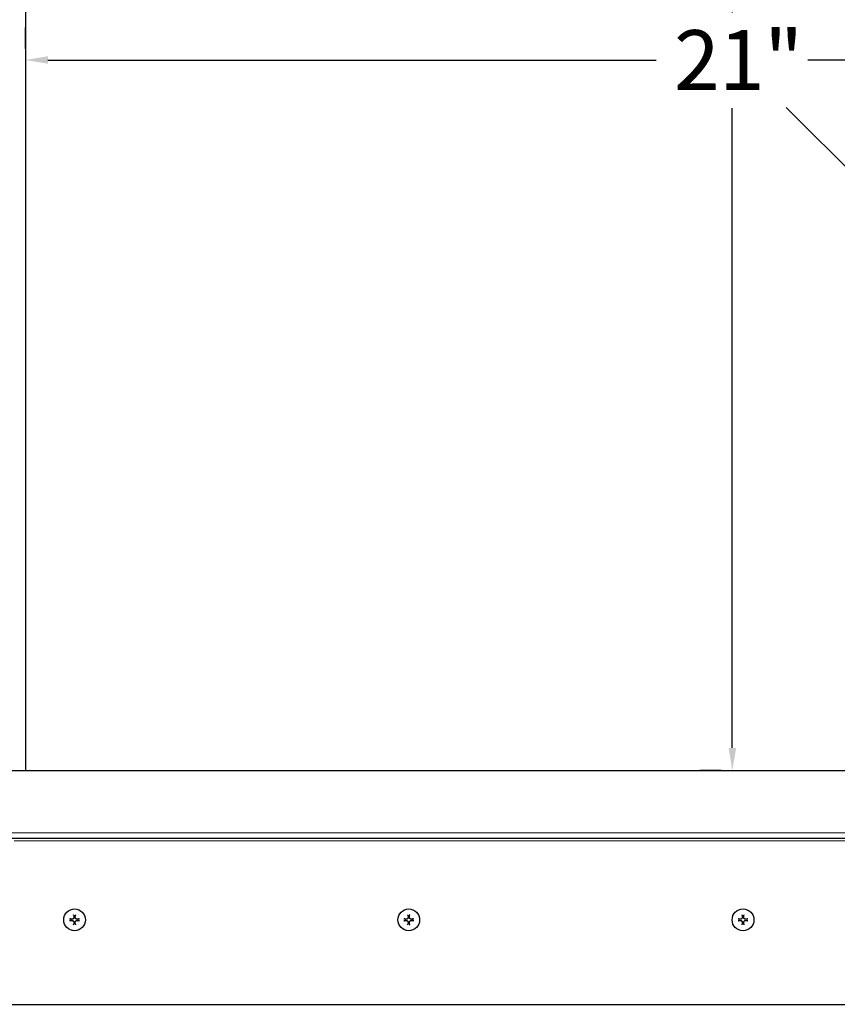
# Model space of a CAD drawing. Units: inches. Extents: x -14 to 118, y 2 to 84.
# Drawn here: x 86 to 98, y 48 to 63 of the extents above; entities that cross this region are included whole.
import ezdxf

# ---------------------------------------------------------------- set-up
doc = ezdxf.new("R2010")
doc.units = ezdxf.units.IN
doc.header["$LTSCALE"] = 7
doc.header["$MEASUREMENT"] = 0
for name, color, linetype, lineweight in [('Dimension (ANSI)', 5, 'Continuous', 25), ('Visible (ANSI)', 7, 'Continuous', 25), ('Visible Narrow (ANSI)', 7, 'Continuous', 5)]:
    doc.layers.add(name, color=color, linetype=linetype, lineweight=lineweight)
doc.layers.add('Installation', color=7, linetype='Continuous')
doc.layers.add('Installation Dims', color=5, linetype='Continuous')
doc.styles.add('Arial', font='arial.ttf')
doc.dimstyles.new('Kyle dims', dxfattribs={"dimscale": 2.666667, "dimtxt": 0.33, "dimasz": 0.125, "dimexe": 0.18, "dimexo": 0.0625, "dimgap": 0.1, "dimtad": 0, "dimtih": 1, "dimtoh": 1, "dimzin": 0, "dimdsep": 46, "dimtxsty": 'Arial', "dimcen": 0.09, "dimclrd": 256, "dimclre": 256, "dimclrt": 256, "dimadec": 0, "dimazin": 0, "dimtfac": 1, "dimtofl": 0, "dimtmove": 0, "dimatfit": 3, "dimfxl": 1, "dimtolj": 1, "dimtzin": 0, "dimarcsym": 0})

# ---------------------------------------------------------------- blocks, each defined once
blk = doc.blocks.new('*D9')
at = {"layer": 'Defpoints', "color": 0, "transparency": 16777216}
for p in [(85.746, 62.325), (106.828, 62.325), (106.828, 62.28)]:
    blk.add_point(p, dxfattribs=at)
at = {"layer": 'Installation Dims', "lineweight": -2, "transparency": 16777216}
for p, q in [((85.746, 62.492), (85.746, 62.805)), ((106.828, 62.447), (106.828, 62.805)), ((86.079, 62.325), (95.076, 62.325)), ((106.495, 62.325), (97.319, 62.325))]:
    blk.add_line(p, q, dxfattribs=at)
at = {"layer": 'Installation Dims', "transparency": 16777216}
for points in [[(86.079, 62.381), (86.079, 62.27), (85.746, 62.325)], [(106.495, 62.381), (106.495, 62.27), (106.828, 62.325)]]:
    blk.add_solid(points, dxfattribs=at)
at = {"layer": 'Installation Dims', "transparency": 16777216, "insert": (95.342, 62.767), "char_height": 0.88, "attachment_point": 1, "style": 'Arial'}
blk.add_mtext('\\A1;21"', dxfattribs=at)
blk = doc.blocks.new('*D10')
at = {"layer": 'Defpoints', "color": 0, "transparency": 16777216}
for p in [(96.203, 72.827), (96.203, 51.812), (96.203, 51.812)]:
    blk.add_point(p, dxfattribs=at)
at = {"layer": 'Installation Dims', "lineweight": -2, "transparency": 16777216}
for p, q in [((96.037, 72.827), (95.723, 72.827)), ((96.203, 72.494), (96.203, 63.028)), ((96.203, 52.146), (96.203, 61.611)), ((96.037, 51.812), (95.723, 51.812))]:
    blk.add_line(p, q, dxfattribs=at)
at = {"layer": 'Installation Dims', "transparency": 16777216}
for points in [[(96.148, 72.494), (96.259, 72.494), (96.203, 72.827)], [(96.148, 52.146), (96.259, 52.146), (96.203, 51.812)]]:
    blk.add_solid(points, dxfattribs=at)
at = {"layer": 'Installation Dims', "transparency": 16777216, "insert": (95.348, 62.762), "char_height": 0.88, "attachment_point": 1, "style": 'Arial'}
blk.add_mtext('\\A1;21"', dxfattribs=at)
blk = doc.blocks.new('*D11')
at = {"layer": 'Defpoints', "color": 0, "transparency": 16777216}
for p in [(85.746, 62.325), (106.828, 62.325), (106.828, 62.28)]:
    blk.add_point(p, dxfattribs=at)
at = {"layer": 'Dimension (ANSI)', "lineweight": -2, "transparency": 16777216}
for p, q in [((85.746, 62.492), (85.746, 62.805)), ((106.828, 62.447), (106.828, 62.805)), ((86.079, 62.325), (95.076, 62.325)), ((106.495, 62.325), (97.319, 62.325))]:
    blk.add_line(p, q, dxfattribs=at)
at = {"layer": 'Dimension (ANSI)', "transparency": 16777216}
for points in [[(86.079, 62.381), (86.079, 62.27), (85.746, 62.325)], [(106.495, 62.381), (106.495, 62.27), (106.828, 62.325)]]:
    blk.add_solid(points, dxfattribs=at)
at = {"layer": 'Dimension (ANSI)', "transparency": 16777216, "insert": (95.342, 62.767), "char_height": 0.88, "attachment_point": 1, "style": 'Arial'}
blk.add_mtext('\\A1;21"', dxfattribs=at)
blk = doc.blocks.new('*D12')
at = {"layer": 'Defpoints', "color": 0, "transparency": 16777216}
for p in [(96.203, 72.827), (96.203, 51.812), (96.203, 51.812)]:
    blk.add_point(p, dxfattribs=at)
at = {"layer": 'Dimension (ANSI)', "lineweight": -2, "transparency": 16777216}
for p, q in [((96.037, 72.827), (95.723, 72.827)), ((96.203, 72.494), (96.203, 63.028)), ((96.203, 52.146), (96.203, 61.611)), ((96.037, 51.812), (95.723, 51.812))]:
    blk.add_line(p, q, dxfattribs=at)
at = {"layer": 'Dimension (ANSI)', "transparency": 16777216}
for points in [[(96.148, 72.494), (96.259, 72.494), (96.203, 72.827)], [(96.148, 52.146), (96.259, 52.146), (96.203, 51.812)]]:
    blk.add_solid(points, dxfattribs=at)
at = {"layer": 'Dimension (ANSI)', "transparency": 16777216, "insert": (95.348, 62.762), "char_height": 0.88, "attachment_point": 1, "style": 'Arial'}
blk.add_mtext('\\A1;21"', dxfattribs=at)

msp = doc.modelspace()

# ---------------------------------------------------------------- linework, layer by layer
at = {"color": 85}
msp.add_line((96.997, 61.622), (106.503, 52.138), dxfattribs=at)
at = {"layer": 'Installation'}
for centre in [(86.474, 49.602), (91.417, 49.602), (96.361, 49.602)]:
    msp.add_circle(centre, 0.161, dxfattribs=at)
for centre, start, end in [((86.474, 49.602), 167.6124, 192.3876), ((86.474, 49.602), 77.6124, 102.3876), ((86.474, 49.602), 257.6124, 282.3876), ((86.474, 49.602), 347.6124, 12.3876), ((91.417, 49.602), 167.6124, 192.3876), ((91.417, 49.602), 77.6124, 102.3876), ((91.417, 49.602), 257.6124, 282.3876), ((91.417, 49.602), 347.6124, 12.3876), ((96.361, 49.602), 167.6124, 192.3876), ((96.361, 49.602), 77.6124, 102.3876), ((96.361, 49.602), 257.6124, 282.3876), ((96.361, 49.602), 347.6124, 12.3876)]:
    msp.add_arc(centre, 0.0546, start, end, dxfattribs=at)
for points, knots in [([(86.4, 49.616), (86.401, 49.616), (86.401, 49.616), (86.403, 49.616), (86.403, 49.616), (86.405, 49.615), (86.405, 49.615), (86.406, 49.615), (86.407, 49.615), (86.407, 49.615)], [0.01569829, 0.01569829, 0.01569829, 0.01569829, 0.02038421, 0.02038421, 0.02550893, 0.02550893, 0.03061499, 0.03061499, 0.03475305, 0.03475305, 0.03475305, 0.03475305]), ([(86.407, 49.59), (86.407, 49.59), (86.406, 49.59), (86.405, 49.59), (86.405, 49.589), (86.403, 49.589), (86.403, 49.589), (86.401, 49.589), (86.401, 49.589), (86.4, 49.589)], [0.04677421, 0.04677421, 0.04677421, 0.04677421, 0.05091228, 0.05091228, 0.05601834, 0.05601834, 0.06114306, 0.06114306, 0.06582898, 0.06582898, 0.06582898, 0.06582898]), ([(86.463, 49.639), (86.463, 49.636), (86.462, 49.633), (86.46, 49.627), (86.459, 49.624), (86.455, 49.619), (86.452, 49.617), (86.446, 49.614), (86.443, 49.614), (86.439, 49.613), (86.438, 49.613), (86.437, 49.613)], [0, 0, 0, 0, 0.02306, 0.02306, 0.0461199, 0.0461199, 0.0690863, 0.0690863, 0.0920527, 0.0920527, 0.1000118, 0.1000118, 0.1000118, 0.1000118]), ([(86.463, 49.639), (86.463, 49.636), (86.463, 49.633), (86.462, 49.629), (86.461, 49.627), (86.459, 49.623), (86.457, 49.621), (86.455, 49.619), (86.453, 49.617), (86.449, 49.615), (86.447, 49.614), (86.443, 49.613), (86.44, 49.613), (86.437, 49.613)], [0.2758471, 0.2758471, 0.2758471, 0.2758471, 0.2989181, 0.2989181, 0.3139834, 0.3139834, 0.3290487, 0.3290487, 0.344114, 0.344114, 0.3591793, 0.3591793, 0.3822503, 0.3822503, 0.3822503, 0.3822503]), ([(86.437, 49.592), (86.44, 49.592), (86.443, 49.591), (86.449, 49.589), (86.452, 49.588), (86.457, 49.584), (86.459, 49.581), (86.462, 49.575), (86.462, 49.572), (86.463, 49.568), (86.463, 49.567), (86.463, 49.566)], [0, 0, 0, 0, 0.02306, 0.02306, 0.0461199, 0.0461199, 0.0690863, 0.0690863, 0.0920527, 0.0920527, 0.1000118, 0.1000118, 0.1000118, 0.1000118]), ([(86.437, 49.592), (86.44, 49.592), (86.443, 49.592), (86.447, 49.591), (86.449, 49.59), (86.453, 49.588), (86.455, 49.586), (86.457, 49.584), (86.459, 49.582), (86.461, 49.578), (86.462, 49.576), (86.463, 49.572), (86.463, 49.569), (86.463, 49.566)], [0.2758471, 0.2758471, 0.2758471, 0.2758471, 0.2989181, 0.2989181, 0.3139834, 0.3139834, 0.3290487, 0.3290487, 0.344114, 0.344114, 0.3591793, 0.3591793, 0.3822503, 0.3822503, 0.3822503, 0.3822503]), ([(86.461, 49.669), (86.461, 49.669), (86.461, 49.67), (86.461, 49.671), (86.461, 49.671), (86.46, 49.673), (86.46, 49.673), (86.46, 49.675), (86.46, 49.675), (86.46, 49.676)], [0.04677421, 0.04677421, 0.04677421, 0.04677421, 0.05091228, 0.05091228, 0.05601834, 0.05601834, 0.06114306, 0.06114306, 0.06582898, 0.06582898, 0.06582898, 0.06582898]), ([(86.46, 49.529), (86.46, 49.53), (86.46, 49.53), (86.46, 49.532), (86.46, 49.532), (86.461, 49.534), (86.461, 49.534), (86.461, 49.535), (86.461, 49.536), (86.461, 49.536)], [0.01569829, 0.01569829, 0.01569829, 0.01569829, 0.02038421, 0.02038421, 0.02550893, 0.02550893, 0.03061499, 0.03061499, 0.03475305, 0.03475305, 0.03475305, 0.03475305]), ([(86.51, 49.613), (86.507, 49.613), (86.504, 49.614), (86.498, 49.616), (86.495, 49.617), (86.49, 49.621), (86.488, 49.624), (86.485, 49.63), (86.485, 49.633), (86.484, 49.637), (86.484, 49.638), (86.484, 49.639)], [0, 0, 0, 0, 0.02306, 0.02306, 0.0461199, 0.0461199, 0.0690863, 0.0690863, 0.0920527, 0.0920527, 0.1000118, 0.1000118, 0.1000118, 0.1000118]), ([(86.51, 49.613), (86.507, 49.613), (86.504, 49.613), (86.5, 49.614), (86.498, 49.615), (86.494, 49.617), (86.492, 49.619), (86.49, 49.621), (86.488, 49.623), (86.486, 49.627), (86.485, 49.629), (86.484, 49.633), (86.484, 49.636), (86.484, 49.639)], [0.2758471, 0.2758471, 0.2758471, 0.2758471, 0.2989181, 0.2989181, 0.3139834, 0.3139834, 0.3290487, 0.3290487, 0.344114, 0.344114, 0.3591793, 0.3591793, 0.3822503, 0.3822503, 0.3822503, 0.3822503]), ([(86.484, 49.566), (86.484, 49.569), (86.485, 49.572), (86.487, 49.578), (86.488, 49.581), (86.492, 49.586), (86.495, 49.588), (86.501, 49.591), (86.504, 49.591), (86.508, 49.592), (86.509, 49.592), (86.51, 49.592)], [0, 0, 0, 0, 0.02306, 0.02306, 0.0461199, 0.0461199, 0.0690863, 0.0690863, 0.0920527, 0.0920527, 0.1000118, 0.1000118, 0.1000118, 0.1000118]), ([(86.484, 49.566), (86.484, 49.569), (86.484, 49.572), (86.485, 49.576), (86.486, 49.578), (86.488, 49.582), (86.49, 49.584), (86.492, 49.586), (86.494, 49.588), (86.498, 49.59), (86.5, 49.591), (86.504, 49.592), (86.507, 49.592), (86.51, 49.592)], [0.2758471, 0.2758471, 0.2758471, 0.2758471, 0.2989181, 0.2989181, 0.3139834, 0.3139834, 0.3290487, 0.3290487, 0.344114, 0.344114, 0.3591793, 0.3591793, 0.3822503, 0.3822503, 0.3822503, 0.3822503]), ([(86.487, 49.676), (86.487, 49.675), (86.487, 49.675), (86.487, 49.673), (86.487, 49.673), (86.487, 49.671), (86.486, 49.671), (86.486, 49.67), (86.486, 49.669), (86.486, 49.669)], [0.01569829, 0.01569829, 0.01569829, 0.01569829, 0.02038421, 0.02038421, 0.02550893, 0.02550893, 0.03061499, 0.03061499, 0.03475305, 0.03475305, 0.03475305, 0.03475305]), ([(86.486, 49.536), (86.486, 49.536), (86.486, 49.535), (86.486, 49.534), (86.487, 49.534), (86.487, 49.532), (86.487, 49.532), (86.487, 49.53), (86.487, 49.53), (86.487, 49.529)], [0.04677421, 0.04677421, 0.04677421, 0.04677421, 0.05091228, 0.05091228, 0.05601834, 0.05601834, 0.06114306, 0.06114306, 0.06582898, 0.06582898, 0.06582898, 0.06582898]), ([(86.54, 49.615), (86.54, 49.615), (86.541, 49.615), (86.542, 49.615), (86.542, 49.615), (86.544, 49.616), (86.544, 49.616), (86.546, 49.616), (86.546, 49.616), (86.547, 49.616)], [0.04677421, 0.04677421, 0.04677421, 0.04677421, 0.05091228, 0.05091228, 0.05601834, 0.05601834, 0.06114306, 0.06114306, 0.06582898, 0.06582898, 0.06582898, 0.06582898]), ([(86.547, 49.589), (86.546, 49.589), (86.546, 49.589), (86.544, 49.589), (86.544, 49.589), (86.542, 49.589), (86.542, 49.59), (86.541, 49.59), (86.54, 49.59), (86.54, 49.59)], [0.01569829, 0.01569829, 0.01569829, 0.01569829, 0.02038421, 0.02038421, 0.02550893, 0.02550893, 0.03061499, 0.03061499, 0.03475305, 0.03475305, 0.03475305, 0.03475305]), ([(91.344, 49.616), (91.344, 49.616), (91.345, 49.616), (91.346, 49.616), (91.347, 49.616), (91.348, 49.615), (91.349, 49.615), (91.35, 49.615), (91.35, 49.615), (91.351, 49.615)], [0.01569829, 0.01569829, 0.01569829, 0.01569829, 0.02038421, 0.02038421, 0.02550893, 0.02550893, 0.03061499, 0.03061499, 0.03475305, 0.03475305, 0.03475305, 0.03475305]), ([(91.351, 49.59), (91.35, 49.59), (91.35, 49.59), (91.349, 49.59), (91.348, 49.589), (91.347, 49.589), (91.346, 49.589), (91.345, 49.589), (91.344, 49.589), (91.344, 49.589)], [0.04677421, 0.04677421, 0.04677421, 0.04677421, 0.05091228, 0.05091228, 0.05601834, 0.05601834, 0.06114306, 0.06114306, 0.06582898, 0.06582898, 0.06582898, 0.06582898]), ([(91.406, 49.639), (91.406, 49.636), (91.406, 49.633), (91.404, 49.627), (91.402, 49.624), (91.398, 49.619), (91.396, 49.617), (91.39, 49.614), (91.387, 49.614), (91.383, 49.613), (91.382, 49.613), (91.381, 49.613)], [0, 0, 0, 0, 0.02306, 0.02306, 0.0461199, 0.0461199, 0.0690863, 0.0690863, 0.0920527, 0.0920527, 0.1000118, 0.1000118, 0.1000118, 0.1000118]), ([(91.407, 49.639), (91.407, 49.636), (91.407, 49.633), (91.405, 49.629), (91.404, 49.627), (91.402, 49.623), (91.401, 49.621), (91.398, 49.619), (91.397, 49.617), (91.393, 49.615), (91.391, 49.614), (91.387, 49.613), (91.384, 49.613), (91.381, 49.613)], [0.2758471, 0.2758471, 0.2758471, 0.2758471, 0.2989181, 0.2989181, 0.3139834, 0.3139834, 0.3290487, 0.3290487, 0.344114, 0.344114, 0.3591793, 0.3591793, 0.3822503, 0.3822503, 0.3822503, 0.3822503]), ([(91.381, 49.592), (91.384, 49.592), (91.387, 49.591), (91.393, 49.589), (91.396, 49.588), (91.4, 49.584), (91.402, 49.581), (91.405, 49.575), (91.406, 49.572), (91.406, 49.568), (91.406, 49.567), (91.406, 49.566)], [0, 0, 0, 0, 0.02306, 0.02306, 0.0461199, 0.0461199, 0.0690863, 0.0690863, 0.0920527, 0.0920527, 0.1000118, 0.1000118, 0.1000118, 0.1000118]), ([(91.381, 49.592), (91.384, 49.592), (91.387, 49.592), (91.391, 49.591), (91.393, 49.59), (91.397, 49.588), (91.398, 49.586), (91.401, 49.584), (91.402, 49.582), (91.404, 49.578), (91.405, 49.576), (91.407, 49.572), (91.407, 49.569), (91.407, 49.566)], [0.2758471, 0.2758471, 0.2758471, 0.2758471, 0.2989181, 0.2989181, 0.3139834, 0.3139834, 0.3290487, 0.3290487, 0.344114, 0.344114, 0.3591793, 0.3591793, 0.3822503, 0.3822503, 0.3822503, 0.3822503]), ([(91.404, 49.669), (91.404, 49.669), (91.404, 49.67), (91.404, 49.671), (91.404, 49.671), (91.404, 49.673), (91.404, 49.673), (91.404, 49.675), (91.404, 49.675), (91.404, 49.676)], [0.04677421, 0.04677421, 0.04677421, 0.04677421, 0.05091228, 0.05091228, 0.05601834, 0.05601834, 0.06114306, 0.06114306, 0.06582898, 0.06582898, 0.06582898, 0.06582898]), ([(91.404, 49.529), (91.404, 49.53), (91.404, 49.53), (91.404, 49.532), (91.404, 49.532), (91.404, 49.534), (91.404, 49.534), (91.404, 49.535), (91.404, 49.536), (91.404, 49.536)], [0.01569829, 0.01569829, 0.01569829, 0.01569829, 0.02038421, 0.02038421, 0.02550893, 0.02550893, 0.03061499, 0.03061499, 0.03475305, 0.03475305, 0.03475305, 0.03475305]), ([(91.454, 49.613), (91.451, 49.613), (91.447, 49.614), (91.441, 49.616), (91.439, 49.617), (91.434, 49.621), (91.432, 49.624), (91.429, 49.63), (91.428, 49.633), (91.428, 49.637), (91.428, 49.638), (91.428, 49.639)], [0, 0, 0, 0, 0.02306, 0.02306, 0.0461199, 0.0461199, 0.0690863, 0.0690863, 0.0920527, 0.0920527, 0.1000118, 0.1000118, 0.1000118, 0.1000118]), ([(91.454, 49.613), (91.451, 49.613), (91.448, 49.613), (91.443, 49.614), (91.441, 49.615), (91.438, 49.617), (91.436, 49.619), (91.433, 49.621), (91.432, 49.623), (91.43, 49.627), (91.429, 49.629), (91.428, 49.633), (91.428, 49.636), (91.428, 49.639)], [0.2758471, 0.2758471, 0.2758471, 0.2758471, 0.2989181, 0.2989181, 0.3139834, 0.3139834, 0.3290487, 0.3290487, 0.344114, 0.344114, 0.3591793, 0.3591793, 0.3822503, 0.3822503, 0.3822503, 0.3822503]), ([(91.428, 49.566), (91.428, 49.569), (91.428, 49.572), (91.43, 49.578), (91.432, 49.581), (91.436, 49.586), (91.439, 49.588), (91.444, 49.591), (91.447, 49.591), (91.451, 49.592), (91.453, 49.592), (91.454, 49.592)], [0, 0, 0, 0, 0.02306, 0.02306, 0.0461199, 0.0461199, 0.0690863, 0.0690863, 0.0920527, 0.0920527, 0.1000118, 0.1000118, 0.1000118, 0.1000118]), ([(91.428, 49.566), (91.428, 49.569), (91.428, 49.572), (91.429, 49.576), (91.43, 49.578), (91.432, 49.582), (91.433, 49.584), (91.436, 49.586), (91.438, 49.588), (91.441, 49.59), (91.443, 49.591), (91.448, 49.592), (91.451, 49.592), (91.454, 49.592)], [0.2758471, 0.2758471, 0.2758471, 0.2758471, 0.2989181, 0.2989181, 0.3139834, 0.3139834, 0.3290487, 0.3290487, 0.344114, 0.344114, 0.3591793, 0.3591793, 0.3822503, 0.3822503, 0.3822503, 0.3822503]), ([(91.431, 49.676), (91.43, 49.675), (91.43, 49.675), (91.43, 49.673), (91.43, 49.673), (91.43, 49.671), (91.43, 49.671), (91.43, 49.67), (91.43, 49.669), (91.43, 49.669)], [0.01569829, 0.01569829, 0.01569829, 0.01569829, 0.02038421, 0.02038421, 0.02550893, 0.02550893, 0.03061499, 0.03061499, 0.03475305, 0.03475305, 0.03475305, 0.03475305]), ([(91.43, 49.536), (91.43, 49.536), (91.43, 49.535), (91.43, 49.534), (91.43, 49.534), (91.43, 49.532), (91.43, 49.532), (91.43, 49.53), (91.43, 49.53), (91.431, 49.529)], [0.04677421, 0.04677421, 0.04677421, 0.04677421, 0.05091228, 0.05091228, 0.05601834, 0.05601834, 0.06114306, 0.06114306, 0.06582898, 0.06582898, 0.06582898, 0.06582898]), ([(91.484, 49.615), (91.484, 49.615), (91.485, 49.615), (91.485, 49.615), (91.486, 49.615), (91.487, 49.616), (91.488, 49.616), (91.489, 49.616), (91.49, 49.616), (91.491, 49.616)], [0.04677421, 0.04677421, 0.04677421, 0.04677421, 0.05091228, 0.05091228, 0.05601834, 0.05601834, 0.06114306, 0.06114306, 0.06582898, 0.06582898, 0.06582898, 0.06582898]), ([(91.491, 49.589), (91.49, 49.589), (91.489, 49.589), (91.488, 49.589), (91.487, 49.589), (91.486, 49.589), (91.485, 49.59), (91.485, 49.59), (91.484, 49.59), (91.484, 49.59)], [0.01569829, 0.01569829, 0.01569829, 0.01569829, 0.02038421, 0.02038421, 0.02550893, 0.02550893, 0.03061499, 0.03061499, 0.03475305, 0.03475305, 0.03475305, 0.03475305]), ([(96.287, 49.616), (96.288, 49.616), (96.289, 49.616), (96.29, 49.616), (96.291, 49.616), (96.292, 49.615), (96.293, 49.615), (96.294, 49.615), (96.294, 49.615), (96.294, 49.615)], [0.01569829, 0.01569829, 0.01569829, 0.01569829, 0.02038421, 0.02038421, 0.02550893, 0.02550893, 0.03061499, 0.03061499, 0.03475305, 0.03475305, 0.03475305, 0.03475305]), ([(96.294, 49.59), (96.294, 49.59), (96.294, 49.59), (96.293, 49.59), (96.292, 49.589), (96.291, 49.589), (96.29, 49.589), (96.289, 49.589), (96.288, 49.589), (96.287, 49.589)], [0.04677421, 0.04677421, 0.04677421, 0.04677421, 0.05091228, 0.05091228, 0.05601834, 0.05601834, 0.06114306, 0.06114306, 0.06582898, 0.06582898, 0.06582898, 0.06582898]), ([(96.35, 49.639), (96.351, 49.636), (96.35, 49.633), (96.349, 49.629), (96.348, 49.627), (96.346, 49.623), (96.345, 49.621), (96.342, 49.619), (96.34, 49.617), (96.337, 49.615), (96.335, 49.614), (96.33, 49.613), (96.327, 49.613), (96.324, 49.613)], [0.2758471, 0.2758471, 0.2758471, 0.2758471, 0.2989181, 0.2989181, 0.3139834, 0.3139834, 0.3290487, 0.3290487, 0.344114, 0.344114, 0.3591793, 0.3591793, 0.3822503, 0.3822503, 0.3822503, 0.3822503]), ([(96.324, 49.592), (96.327, 49.592), (96.33, 49.592), (96.335, 49.591), (96.337, 49.59), (96.34, 49.588), (96.342, 49.586), (96.345, 49.584), (96.346, 49.582), (96.348, 49.578), (96.349, 49.576), (96.35, 49.572), (96.351, 49.569), (96.35, 49.566)], [0.2758471, 0.2758471, 0.2758471, 0.2758471, 0.2989181, 0.2989181, 0.3139834, 0.3139834, 0.3290487, 0.3290487, 0.344114, 0.344114, 0.3591793, 0.3591793, 0.3822503, 0.3822503, 0.3822503, 0.3822503]), ([(96.35, 49.639), (96.35, 49.636), (96.35, 49.633), (96.348, 49.627), (96.346, 49.624), (96.342, 49.619), (96.34, 49.617), (96.334, 49.614), (96.331, 49.614), (96.327, 49.613), (96.326, 49.613), (96.325, 49.613)], [0, 0, 0, 0, 0.02306, 0.02306, 0.0461199, 0.0461199, 0.0690863, 0.0690863, 0.0920527, 0.0920527, 0.1000118, 0.1000118, 0.1000118, 0.1000118]), ([(96.325, 49.592), (96.327, 49.592), (96.331, 49.591), (96.337, 49.589), (96.34, 49.588), (96.344, 49.584), (96.346, 49.581), (96.349, 49.575), (96.35, 49.572), (96.35, 49.568), (96.35, 49.567), (96.35, 49.566)], [0, 0, 0, 0, 0.02306, 0.02306, 0.0461199, 0.0461199, 0.0690863, 0.0690863, 0.0920527, 0.0920527, 0.1000118, 0.1000118, 0.1000118, 0.1000118]), ([(96.348, 49.669), (96.348, 49.669), (96.348, 49.67), (96.348, 49.671), (96.348, 49.671), (96.348, 49.673), (96.348, 49.673), (96.348, 49.675), (96.348, 49.675), (96.348, 49.676)], [0.04677421, 0.04677421, 0.04677421, 0.04677421, 0.05091228, 0.05091228, 0.05601834, 0.05601834, 0.06114306, 0.06114306, 0.06582898, 0.06582898, 0.06582898, 0.06582898]), ([(96.348, 49.529), (96.348, 49.53), (96.348, 49.53), (96.348, 49.532), (96.348, 49.532), (96.348, 49.534), (96.348, 49.534), (96.348, 49.535), (96.348, 49.536), (96.348, 49.536)], [0.01569829, 0.01569829, 0.01569829, 0.01569829, 0.02038421, 0.02038421, 0.02550893, 0.02550893, 0.03061499, 0.03061499, 0.03475305, 0.03475305, 0.03475305, 0.03475305]), ([(96.397, 49.613), (96.394, 49.613), (96.391, 49.613), (96.387, 49.614), (96.385, 49.615), (96.382, 49.617), (96.38, 49.619), (96.377, 49.621), (96.376, 49.623), (96.374, 49.627), (96.373, 49.629), (96.372, 49.633), (96.371, 49.636), (96.371, 49.639)], [0.2758471, 0.2758471, 0.2758471, 0.2758471, 0.2989181, 0.2989181, 0.3139834, 0.3139834, 0.3290487, 0.3290487, 0.344114, 0.344114, 0.3591793, 0.3591793, 0.3822503, 0.3822503, 0.3822503, 0.3822503]), ([(96.371, 49.566), (96.371, 49.569), (96.372, 49.572), (96.373, 49.576), (96.374, 49.578), (96.376, 49.582), (96.377, 49.584), (96.38, 49.586), (96.382, 49.588), (96.385, 49.59), (96.387, 49.591), (96.391, 49.592), (96.394, 49.592), (96.397, 49.592)], [0.2758471, 0.2758471, 0.2758471, 0.2758471, 0.2989181, 0.2989181, 0.3139834, 0.3139834, 0.3290487, 0.3290487, 0.344114, 0.344114, 0.3591793, 0.3591793, 0.3822503, 0.3822503, 0.3822503, 0.3822503]), ([(96.397, 49.613), (96.394, 49.613), (96.391, 49.614), (96.385, 49.616), (96.382, 49.617), (96.378, 49.621), (96.376, 49.624), (96.373, 49.63), (96.372, 49.633), (96.372, 49.637), (96.372, 49.638), (96.372, 49.639)], [0, 0, 0, 0, 0.02306, 0.02306, 0.0461199, 0.0461199, 0.0690863, 0.0690863, 0.0920527, 0.0920527, 0.1000118, 0.1000118, 0.1000118, 0.1000118]), ([(96.372, 49.566), (96.372, 49.569), (96.372, 49.572), (96.374, 49.578), (96.376, 49.581), (96.38, 49.586), (96.382, 49.588), (96.388, 49.591), (96.391, 49.591), (96.395, 49.592), (96.396, 49.592), (96.397, 49.592)], [0, 0, 0, 0, 0.02306, 0.02306, 0.0461199, 0.0461199, 0.0690863, 0.0690863, 0.0920527, 0.0920527, 0.1000118, 0.1000118, 0.1000118, 0.1000118]), ([(96.374, 49.676), (96.374, 49.675), (96.374, 49.675), (96.374, 49.673), (96.374, 49.673), (96.374, 49.671), (96.374, 49.671), (96.374, 49.67), (96.374, 49.669), (96.374, 49.669)], [0.01569829, 0.01569829, 0.01569829, 0.01569829, 0.02038421, 0.02038421, 0.02550893, 0.02550893, 0.03061499, 0.03061499, 0.03475305, 0.03475305, 0.03475305, 0.03475305]), ([(96.374, 49.536), (96.374, 49.536), (96.374, 49.535), (96.374, 49.534), (96.374, 49.534), (96.374, 49.532), (96.374, 49.532), (96.374, 49.53), (96.374, 49.53), (96.374, 49.529)], [0.04677421, 0.04677421, 0.04677421, 0.04677421, 0.05091228, 0.05091228, 0.05601834, 0.05601834, 0.06114306, 0.06114306, 0.06582898, 0.06582898, 0.06582898, 0.06582898]), ([(96.428, 49.615), (96.428, 49.615), (96.428, 49.615), (96.429, 49.615), (96.43, 49.615), (96.431, 49.616), (96.432, 49.616), (96.433, 49.616), (96.434, 49.616), (96.434, 49.616)], [0.04677421, 0.04677421, 0.04677421, 0.04677421, 0.05091228, 0.05091228, 0.05601834, 0.05601834, 0.06114306, 0.06114306, 0.06582898, 0.06582898, 0.06582898, 0.06582898]), ([(96.434, 49.589), (96.434, 49.589), (96.433, 49.589), (96.432, 49.589), (96.431, 49.589), (96.43, 49.589), (96.429, 49.59), (96.428, 49.59), (96.428, 49.59), (96.428, 49.59)], [0.01569829, 0.01569829, 0.01569829, 0.01569829, 0.02038421, 0.02038421, 0.02550893, 0.02550893, 0.03061499, 0.03061499, 0.03475305, 0.03475305, 0.03475305, 0.03475305])]:
    msp.add_open_spline(points, degree=3, knots=knots, dxfattribs=at)
for points, weights in [([(86.42, 49.614), (86.414, 49.615), (86.407, 49.615)], [1, 1.00694761201, 1.00173202451]), ([(86.407, 49.59), (86.414, 49.59), (86.42, 49.591)], [1.0017320245, 1.00694761201, 1]), ([(86.437, 49.613), (86.43, 49.613), (86.42, 49.614)], [1.36404869796, 1.18803127425, 1]), ([(86.42, 49.591), (86.43, 49.591), (86.437, 49.592)], [1, 1.18803127425, 1.36404869796]), ([(86.461, 49.669), (86.461, 49.662), (86.462, 49.656)], [1.00173202451, 1.00694761203, 1]), ([(86.462, 49.549), (86.461, 49.543), (86.461, 49.536)], [1, 1.00694761204, 1.00173202451]), ([(86.462, 49.656), (86.463, 49.646), (86.463, 49.639)], [1, 1.18803127425, 1.36404869796]), ([(86.463, 49.566), (86.463, 49.559), (86.462, 49.549)], [1.36404869796, 1.18803127425, 1]), ([(86.484, 49.639), (86.485, 49.646), (86.485, 49.656)], [1.36404869796, 1.18803127425, 1]), ([(86.485, 49.549), (86.485, 49.559), (86.484, 49.566)], [1, 1.18803127425, 1.36404869796]), ([(86.485, 49.656), (86.486, 49.662), (86.486, 49.669)], [1, 1.00694761203, 1.00173202451]), ([(86.486, 49.536), (86.486, 49.543), (86.485, 49.549)], [1.00173202451, 1.00694761202, 1]), ([(86.527, 49.614), (86.517, 49.613), (86.51, 49.613)], [1, 1.18803127425, 1.36404869796]), ([(86.51, 49.592), (86.517, 49.591), (86.527, 49.591)], [1.36404869796, 1.18803127425, 1]), ([(86.54, 49.615), (86.533, 49.615), (86.527, 49.614)], [1.0017320245, 1.00694761201, 1]), ([(86.527, 49.591), (86.533, 49.59), (86.54, 49.59)], [1, 1.00694761201, 1.00173202451]), ([(91.364, 49.614), (91.358, 49.615), (91.351, 49.615)], [1, 1.00694761201, 1.00173202451]), ([(91.351, 49.59), (91.358, 49.59), (91.364, 49.591)], [1.0017320245, 1.00694761201, 1]), ([(91.381, 49.613), (91.374, 49.613), (91.364, 49.614)], [1.36404869796, 1.18803127425, 1]), ([(91.364, 49.591), (91.374, 49.591), (91.381, 49.592)], [1, 1.18803127425, 1.36404869796]), ([(91.404, 49.669), (91.405, 49.662), (91.406, 49.656)], [1.00173202451, 1.00694761203, 1]), ([(91.406, 49.549), (91.405, 49.543), (91.404, 49.536)], [1, 1.00694761204, 1.00173202451]), ([(91.406, 49.656), (91.406, 49.646), (91.407, 49.639)], [1, 1.18803127425, 1.36404869796]), ([(91.407, 49.566), (91.406, 49.559), (91.406, 49.549)], [1.36404869796, 1.18803127425, 1]), ([(91.428, 49.639), (91.428, 49.646), (91.429, 49.656)], [1.36404869796, 1.18803127425, 1]), ([(91.429, 49.549), (91.428, 49.559), (91.428, 49.566)], [1, 1.18803127425, 1.36404869796]), ([(91.429, 49.656), (91.429, 49.662), (91.43, 49.669)], [1, 1.00694761203, 1.00173202451]), ([(91.43, 49.536), (91.429, 49.543), (91.429, 49.549)], [1.00173202451, 1.00694761202, 1]), ([(91.471, 49.614), (91.461, 49.613), (91.454, 49.613)], [1, 1.18803127425, 1.36404869796]), ([(91.454, 49.592), (91.461, 49.591), (91.471, 49.591)], [1.36404869796, 1.18803127425, 1]), ([(91.484, 49.615), (91.476, 49.615), (91.471, 49.614)], [1.0017320245, 1.00694761201, 1]), ([(91.471, 49.591), (91.476, 49.59), (91.484, 49.59)], [1, 1.00694761201, 1.00173202451]), ([(96.308, 49.614), (96.302, 49.615), (96.294, 49.615)], [1, 1.00694761201, 1.00173202451]), ([(96.294, 49.59), (96.302, 49.59), (96.308, 49.591)], [1.0017320245, 1.00694761201, 1]), ([(96.324, 49.613), (96.318, 49.613), (96.308, 49.614)], [1.36404869796, 1.18803127425, 1]), ([(96.308, 49.591), (96.318, 49.591), (96.324, 49.592)], [1, 1.18803127425, 1.36404869796]), ([(96.348, 49.669), (96.349, 49.662), (96.349, 49.656)], [1.00173202451, 1.00694761203, 1]), ([(96.349, 49.549), (96.349, 49.543), (96.348, 49.536)], [1, 1.00694761204, 1.00173202451]), ([(96.349, 49.656), (96.35, 49.646), (96.35, 49.639)], [1, 1.18803127425, 1.36404869796]), ([(96.35, 49.566), (96.35, 49.559), (96.349, 49.549)], [1.36404869796, 1.18803127425, 1]), ([(96.371, 49.639), (96.372, 49.646), (96.373, 49.656)], [1.36404869796, 1.18803127425, 1]), ([(96.373, 49.549), (96.372, 49.559), (96.371, 49.566)], [1, 1.18803127425, 1.36404869796]), ([(96.373, 49.656), (96.373, 49.662), (96.374, 49.669)], [1, 1.00694761203, 1.00173202451]), ([(96.374, 49.536), (96.373, 49.543), (96.373, 49.549)], [1.00173202451, 1.00694761202, 1]), ([(96.414, 49.614), (96.404, 49.613), (96.397, 49.613)], [1, 1.18803127425, 1.36404869796]), ([(96.397, 49.592), (96.404, 49.591), (96.414, 49.591)], [1.36404869796, 1.18803127425, 1]), ([(96.428, 49.615), (96.42, 49.615), (96.414, 49.614)], [1.0017320245, 1.00694761201, 1]), ([(96.414, 49.591), (96.42, 49.59), (96.428, 49.59)], [1, 1.00694761201, 1.00173202451])]:
    msp.add_rational_spline(points, weights, degree=2, dxfattribs=at)
at = {"layer": 'Visible (ANSI)'}
for p, q in [((85.746, 72.827), (85.746, 51.812)), ((84.944, 51.812), (107.748, 51.812)), ((84.944, 50.812), (107.748, 50.812)), ((84.944, 48.352), (107.748, 48.352))]:
    msp.add_line(p, q, dxfattribs=at)
at = {"layer": 'Visible Narrow (ANSI)'}
for p, q in [((84.944, 50.892), (107.748, 50.892)), ((107.748, 50.772), (85.578, 50.772))]:
    msp.add_line(p, q, dxfattribs=at)

# ---------------------------------------------------------------- dimensions: what is measured, and where the dimension line sits
at = {"layer": 'Dimension (ANSI)'}
for base, p1, p2, angle, picture, middle in [((96.203, 51.812), (96.203, 72.827), (96.203, 51.812), 90, '*D12', (96.203, 62.32)), ((106.828, 62.325), (85.746, 62.325), (106.828, 62.28), 180, '*D11', (96.197, 62.325))]:
    dim = msp.add_linear_dim(base=base, p1=p1, p2=p2, angle=angle, dimstyle='Kyle dims', override={"dimdec": 0, "dimpost": '"'}, dxfattribs=at)
    dim.commit()
    dim.dimension.update_dxf_attribs({"geometry": picture, "text_midpoint": middle, "dimtype": 160})
at = {"layer": 'Installation Dims'}
for base, p1, p2, angle, picture, middle in [((96.203, 51.812), (96.203, 72.827), (96.203, 51.812), 90, '*D10', (96.203, 62.32)), ((106.828, 62.325), (85.746, 62.325), (106.828, 62.28), 180, '*D9', (96.197, 62.325))]:
    dim = msp.add_linear_dim(base=base, p1=p1, p2=p2, angle=angle, dimstyle='Kyle dims', override={"dimdec": 0, "dimpost": '"'}, dxfattribs=at)
    dim.commit()
    dim.dimension.update_dxf_attribs({"geometry": picture, "text_midpoint": middle, "dimtype": 160})

doc.saveas('drawing.dxf')
